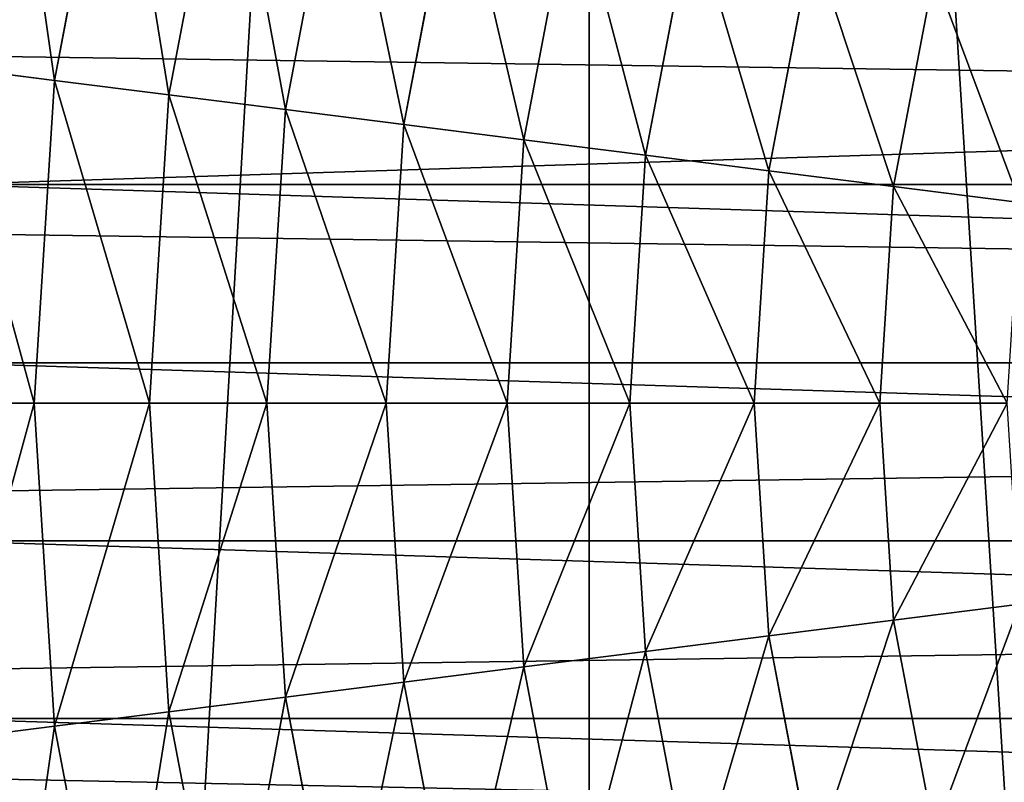
# Model space of a CAD drawing. Extents: x 0 to 4206, y 0 to 4198.
# Drawn here: x 1865 to 1956, y 2064 to 2134 of the extents above; entities that cross this region are included whole.
import ezdxf

# ---------------------------------------------------------------- set-up
doc = ezdxf.new("R2010")
doc.units = 0
doc.header["$LTSCALE"] = 25.4
doc.layers.get('0').update_dxf_attribs({"color": 13, "linetype": 'CONTINUOUS'})

msp = doc.modelspace()

# ---------------------------------------------------------------- linework, layer by layer
at = {"color": 253}
for p, q in [((1868.496, 2128.436, 624.646), (1874.057, 2157.59, 624.646)), ((1868.496, 2128.436, 624.646), (1874.057, 2157.59, 624.646)), ((1879.005, 2127.109, 631.383), (1884.317, 2154.956, 631.383)), ((1879.005, 2127.109, 631.383), (1884.317, 2154.956, 631.383)), ((1889.691, 2125.759, 637.831), (1894.75, 2152.277, 637.831)), ((1889.691, 2125.759, 637.831), (1894.75, 2152.277, 637.831)), ((1900.548, 2124.387, 643.985), (1905.349, 2149.555, 643.985)), ((1900.548, 2124.387, 643.985), (1905.349, 2149.555, 643.985)), ((1911.566, 2122.995, 649.841), (1916.105, 2146.794, 649.841)), ((1911.566, 2122.995, 649.841), (1916.105, 2146.794, 649.841)), ((1922.738, 2121.584, 655.394), (1927.012, 2143.993, 655.394)), ((1922.738, 2121.584, 655.394), (1927.012, 2143.993, 655.394)), ((1934.055, 2120.154, 660.64), (1938.061, 2141.156, 660.64)), ((1934.055, 2120.154, 660.64), (1938.061, 2141.156, 660.64)), ((1945.51, 2118.707, 665.576), (1949.244, 2138.285, 665.576)), ((1945.51, 2118.707, 665.576), (1949.244, 2138.285, 665.576)), ((1868.496, 2128.436, 624.646), (1858.173, 2129.741, 617.625)), ((1868.496, 2128.436, 624.646), (1858.173, 2129.741, 617.625)), ((1866.632, 2098.816, 624.646), (1868.496, 2128.436, 624.646)), ((1866.632, 2098.816, 624.646), (1868.496, 2128.436, 624.646)), ((1879.005, 2127.109, 631.383), (1868.496, 2128.436, 624.646)), ((1879.005, 2127.109, 631.383), (1868.496, 2128.436, 624.646)), ((1877.225, 2098.816, 631.383), (1879.005, 2127.109, 631.383)), ((1877.225, 2098.816, 631.383), (1879.005, 2127.109, 631.383)), ((1889.691, 2125.759, 637.831), (1879.005, 2127.109, 631.383)), ((1889.691, 2125.759, 637.831), (1879.005, 2127.109, 631.383)), ((1887.996, 2098.816, 637.831), (1889.691, 2125.759, 637.831)), ((1887.996, 2098.816, 637.831), (1889.691, 2125.759, 637.831)), ((1900.548, 2124.387, 643.985), (1889.691, 2125.759, 637.831)), ((1900.548, 2124.387, 643.985), (1889.691, 2125.759, 637.831)), ((1898.939, 2098.816, 643.985), (1900.548, 2124.387, 643.985)), ((1898.939, 2098.816, 643.985), (1900.548, 2124.387, 643.985)), ((1911.566, 2122.995, 649.841), (1900.548, 2124.387, 643.985)), ((1911.566, 2122.995, 649.841), (1900.548, 2124.387, 643.985)), ((1910.044, 2098.816, 649.841), (1911.566, 2122.995, 649.841)), ((1910.044, 2098.816, 649.841), (1911.566, 2122.995, 649.841)), ((1922.738, 2121.584, 655.394), (1911.566, 2122.995, 649.841)), ((1922.738, 2121.584, 655.394), (1911.566, 2122.995, 649.841)), ((1921.305, 2098.816, 655.394), (1922.738, 2121.584, 655.394)), ((1921.305, 2098.816, 655.394), (1922.738, 2121.584, 655.394)), ((1934.055, 2120.154, 660.64), (1922.738, 2121.584, 655.394)), ((1934.055, 2120.154, 660.64), (1922.738, 2121.584, 655.394)), ((1932.713, 2098.816, 660.64), (1934.055, 2120.154, 660.64)), ((1932.713, 2098.816, 660.64), (1934.055, 2120.154, 660.64)), ((1945.51, 2118.707, 665.576), (1934.055, 2120.154, 660.64)), ((1945.51, 2118.707, 665.576), (1934.055, 2120.154, 660.64)), ((1541.54, 2118.89, 77.926), (2689.392, 2118.89, 77.926)), ((1541.54, 2118.89, 77.926), (2689.392, 2118.89, 77.926)), ((1858.41, 2118.89, 599.664), (2372.521, 2118.89, 599.664)), ((1858.41, 2118.89, 599.664), (2372.521, 2118.89, 599.664)), ((1944.258, 2098.816, 665.576), (1945.51, 2118.707, 665.576)), ((1944.258, 2098.816, 665.576), (1945.51, 2118.707, 665.576)), ((1957.093, 2117.244, 670.198), (1945.51, 2118.707, 665.576)), ((1957.093, 2117.244, 670.198), (1945.51, 2118.707, 665.576)), ((1858.026, 2102.542, 600.179), (2372.905, 2102.542, 600.179)), ((1858.026, 2102.542, 600.179), (2372.905, 2102.542, 600.179)), ((1866.632, 2098.816, 624.646), (1856.227, 2098.816, 617.625)), ((1866.632, 2098.816, 624.646), (1856.227, 2098.816, 617.625)), ((1877.225, 2098.816, 631.383), (1866.632, 2098.816, 624.646)), ((1868.496, 2069.196, 624.646), (1866.632, 2098.816, 624.646)), ((1868.496, 2069.196, 624.646), (1866.632, 2098.816, 624.646)), ((1877.225, 2098.816, 631.383), (1866.632, 2098.816, 624.646)), ((1879.005, 2070.523, 631.383), (1877.225, 2098.816, 631.383)), ((1887.996, 2098.816, 637.831), (1877.225, 2098.816, 631.383)), ((1887.996, 2098.816, 637.831), (1877.225, 2098.816, 631.383)), ((1879.005, 2070.523, 631.383), (1877.225, 2098.816, 631.383)), ((1889.691, 2071.873, 637.831), (1887.996, 2098.816, 637.831)), ((1898.939, 2098.816, 643.985), (1887.996, 2098.816, 637.831)), ((1889.691, 2071.873, 637.831), (1887.996, 2098.816, 637.831)), ((1898.939, 2098.816, 643.985), (1887.996, 2098.816, 637.831)), ((1910.044, 2098.816, 649.841), (1898.939, 2098.816, 643.985)), ((1900.548, 2073.245, 643.985), (1898.939, 2098.816, 643.985)), ((1900.548, 2073.245, 643.985), (1898.939, 2098.816, 643.985)), ((1910.044, 2098.816, 649.841), (1898.939, 2098.816, 643.985)), ((1921.305, 2098.816, 655.394), (1910.044, 2098.816, 649.841)), ((1911.566, 2074.637, 649.841), (1910.044, 2098.816, 649.841)), ((1911.566, 2074.637, 649.841), (1910.044, 2098.816, 649.841)), ((1921.305, 2098.816, 655.394), (1910.044, 2098.816, 649.841)), ((1922.738, 2076.048, 655.394), (1921.305, 2098.816, 655.394)), ((1932.713, 2098.816, 660.64), (1921.305, 2098.816, 655.394)), ((1932.713, 2098.816, 660.64), (1921.305, 2098.816, 655.394)), ((1922.738, 2076.048, 655.394), (1921.305, 2098.816, 655.394)), ((1944.258, 2098.816, 665.576), (1932.713, 2098.816, 660.64)), ((1944.258, 2098.816, 665.576), (1932.713, 2098.816, 660.64)), ((1934.055, 2077.478, 660.64), (1932.713, 2098.816, 660.64)), ((1934.055, 2077.478, 660.64), (1932.713, 2098.816, 660.64)), ((1955.934, 2098.816, 670.198), (1944.258, 2098.816, 665.576)), ((1955.934, 2098.816, 670.198), (1944.258, 2098.816, 665.576)), ((1945.51, 2078.925, 665.576), (1944.258, 2098.816, 665.576)), ((1945.51, 2078.925, 665.576), (1944.258, 2098.816, 665.576)), ((1541.071, 2086.195, 77.926), (2689.86, 2086.195, 77.926)), ((1541.071, 2086.195, 77.926), (2689.86, 2086.195, 77.926)), ((1857.941, 2086.195, 599.664), (2372.99, 2086.195, 599.664)), ((1857.941, 2086.195, 599.664), (2372.99, 2086.195, 599.664)), ((1957.093, 2080.388, 670.198), (1945.51, 2078.925, 665.576)), ((1957.093, 2080.388, 670.198), (1945.51, 2078.925, 665.576)), ((1945.51, 2078.925, 665.576), (1934.055, 2077.478, 660.64)), ((1945.51, 2078.925, 665.576), (1934.055, 2077.478, 660.64)), ((1949.244, 2059.347, 665.576), (1945.51, 2078.925, 665.576)), ((1949.244, 2059.347, 665.576), (1945.51, 2078.925, 665.576)), ((1934.055, 2077.478, 660.64), (1922.738, 2076.048, 655.394)), ((1934.055, 2077.478, 660.64), (1922.738, 2076.048, 655.394)), ((1938.061, 2056.476, 660.64), (1934.055, 2077.478, 660.64)), ((1938.061, 2056.476, 660.64), (1934.055, 2077.478, 660.64)), ((1922.738, 2076.048, 655.394), (1911.566, 2074.637, 649.841)), ((1922.738, 2076.048, 655.394), (1911.566, 2074.637, 649.841)), ((1927.012, 2053.639, 655.394), (1922.738, 2076.048, 655.394)), ((1927.012, 2053.639, 655.394), (1922.738, 2076.048, 655.394)), ((1911.566, 2074.637, 649.841), (1900.548, 2073.245, 643.985)), ((1911.566, 2074.637, 649.841), (1900.548, 2073.245, 643.985)), ((1916.105, 2050.838, 649.841), (1911.566, 2074.637, 649.841)), ((1916.105, 2050.838, 649.841), (1911.566, 2074.637, 649.841)), ((1900.548, 2073.245, 643.985), (1889.691, 2071.873, 637.831)), ((1900.548, 2073.245, 643.985), (1889.691, 2071.873, 637.831)), ((1905.349, 2048.077, 643.985), (1900.548, 2073.245, 643.985)), ((1905.349, 2048.077, 643.985), (1900.548, 2073.245, 643.985)), ((1889.691, 2071.873, 637.831), (1879.005, 2070.523, 631.383)), ((1889.691, 2071.873, 637.831), (1879.005, 2070.523, 631.383)), ((1894.75, 2045.355, 637.831), (1889.691, 2071.873, 637.831)), ((1894.75, 2045.355, 637.831), (1889.691, 2071.873, 637.831)), ((1879.005, 2070.523, 631.383), (1868.496, 2069.196, 624.646)), ((1879.005, 2070.523, 631.383), (1868.496, 2069.196, 624.646)), ((1884.317, 2042.677, 631.383), (1879.005, 2070.523, 631.383)), ((1884.317, 2042.677, 631.383), (1879.005, 2070.523, 631.383)), ((1542.404, 2069.912, 79.471), (2688.527, 2069.912, 79.471)), ((1542.404, 2069.912, 79.471), (2688.527, 2069.912, 79.471)), ((1857.035, 2069.912, 598.118), (2373.897, 2069.912, 598.118)), ((1857.035, 2069.912, 598.118), (2373.897, 2069.912, 598.118)), ((1868.496, 2069.196, 624.646), (1858.173, 2067.891, 617.625)), ((1868.496, 2069.196, 624.646), (1858.173, 2067.891, 617.625)), ((1874.057, 2040.042, 624.646), (1868.496, 2069.196, 624.646)), ((1874.057, 2040.042, 624.646), (1868.496, 2069.196, 624.646))]:
    msp.add_line(p, q, dxfattribs=at)

# ---------------------------------------------------------------- meshes
at = {"color": 0}
mesh = msp.add_polyface(dxfattribs=at)
corners = [(1507.697, 2023.616, 0.155), (1507.697, 2174.016, 0.155), (1502.966, 2098.816, 0.155), (1521.816, 1949.602, 0.155), (1521.816, 2248.03, 0.155), (1545.1, 1877.941, 0.155), (1545.1, 2319.691, 0.155), (1577.182, 1809.764, 0.155), (1577.182, 2387.868, 0.155), (1617.556, 1746.145, 0.155), (1617.556, 2451.487, 0.155), (1665.585, 1688.088, 0.155), (1665.585, 2509.544, 0.155), (1720.511, 1636.508, 0.155), (1720.511, 2561.124, 0.155), (1781.47, 1592.219, 0.155), (1781.47, 2605.413, 0.155), (1847.498, 1555.92, 0.155), (1847.498, 2641.712, 0.155), (1852.641, 1553.897, 0.156), (1917.556, 2669.45, 0.155), (1917.556, 1528.182, 0.155), (1990.537, 1509.444, 0.155), (1990.537, 2688.188, 0.155), (2065.291, 1500, 0.155), (2065.291, 2697.632, 0.155), (2102.966, 1500, 0.155), (2140.64, 2697.632, 0.155), (2140.64, 1500, 0.155), (2215.395, 1509.444, 0.155), (2215.395, 2688.188, 0.155), (2288.376, 1528.182, 0.155), (2288.376, 2669.45, 0.155), (2358.433, 1555.92, 0.155), (2358.433, 2641.712, 0.155), (2424.462, 1592.219, 0.155), (2424.462, 2605.413, 0.155), (2485.42, 1636.508, 0.155), (2485.42, 2561.124, 0.155), (2540.347, 1688.088, 0.155), (2540.347, 2509.544, 0.155), (2588.376, 1746.145, 0.155), (2588.376, 2451.487, 0.155), (2628.75, 1809.764, 0.155), (2628.75, 2387.868, 0.155), (2660.832, 1877.941, 0.155), (2660.832, 2319.691, 0.155), (2684.116, 1949.602, 0.155), (2684.116, 2248.03, 0.155), (2698.235, 2023.616, 0.155), (2698.235, 2174.016, 0.155), (2702.966, 2098.816, 0.155)]
mesh.append_faces([[corners[k] for k in face] for face in [(0, 1, 2), (50, 49, 51)]], dxfattribs={"vtx0": -1, "color": 0})
mesh.append_faces([[corners[k] for k in face] for face in [(1, 3, 4), (4, 5, 6), (6, 7, 8), (8, 9, 10), (10, 11, 12), (12, 13, 14), (14, 15, 16), (16, 17, 18), (18, 19, 20), (20, 22, 23), (23, 24, 25), (25, 26, 27), (27, 29, 30), (30, 31, 32), (32, 33, 34), (34, 35, 36), (36, 37, 38), (38, 39, 40), (40, 41, 42), (42, 43, 44), (44, 45, 46), (46, 47, 48), (48, 49, 50)]], dxfattribs={"vtx0": -1, "vtx1": -1, "color": 0})
mesh.append_faces([[corners[k] for k in face] for face in [(1, 0, 3), (4, 3, 5), (6, 5, 7), (8, 7, 9), (10, 9, 11), (12, 11, 13), (14, 13, 15), (16, 15, 17), (18, 17, 19), (20, 19, 21), (20, 21, 22), (23, 22, 24), (25, 24, 26), (27, 26, 28), (27, 28, 29), (30, 29, 31), (32, 31, 33), (34, 33, 35), (36, 35, 37), (38, 37, 39), (40, 39, 41), (42, 41, 43), (44, 43, 45), (46, 45, 47), (48, 47, 49)]], dxfattribs={"vtx0": -1, "vtx2": -1, "color": 0})
at = {"color": 7}
mesh = msp.add_polyface(dxfattribs=at)
corners = [(1868.496, 2128.436, 624.646), (1863.979, 2160.177, 617.625), (1858.173, 2129.741, 617.625), (1874.057, 2157.59, 624.646)]
mesh.append_faces([[corners[k] for k in face] for face in [(0, 1, 2), (1, 0, 3)]], dxfattribs={"vtx0": -1, "color": 7})
mesh = msp.add_polyface(dxfattribs=at)
corners = [(1879.005, 2127.109, 631.383), (1874.057, 2157.59, 624.646), (1868.496, 2128.436, 624.646), (1884.317, 2154.956, 631.383)]
mesh.append_faces([[corners[k] for k in face] for face in [(0, 1, 2), (1, 0, 3)]], dxfattribs={"vtx0": -1, "color": 7})
mesh = msp.add_polyface(dxfattribs=at)
corners = [(1889.691, 2125.759, 637.831), (1884.317, 2154.956, 631.383), (1879.005, 2127.109, 631.383), (1894.75, 2152.277, 637.831)]
mesh.append_faces([[corners[k] for k in face] for face in [(0, 1, 2), (1, 0, 3)]], dxfattribs={"vtx0": -1, "color": 7})
mesh = msp.add_polyface(dxfattribs=at)
corners = [(1900.548, 2124.387, 643.985), (1894.75, 2152.277, 637.831), (1889.691, 2125.759, 637.831), (1905.349, 2149.555, 643.985)]
mesh.append_faces([[corners[k] for k in face] for face in [(0, 1, 2), (1, 0, 3)]], dxfattribs={"vtx0": -1, "color": 7})
mesh = msp.add_polyface(dxfattribs=at)
corners = [(1911.566, 2122.995, 649.841), (1905.349, 2149.555, 643.985), (1900.548, 2124.387, 643.985), (1916.105, 2146.794, 649.841)]
mesh.append_faces([[corners[k] for k in face] for face in [(0, 1, 2), (1, 0, 3)]], dxfattribs={"vtx0": -1, "color": 7})
mesh = msp.add_polyface(dxfattribs=at)
corners = [(1922.738, 2121.584, 655.394), (1916.105, 2146.794, 649.841), (1911.566, 2122.995, 649.841), (1927.012, 2143.993, 655.394)]
mesh.append_faces([[corners[k] for k in face] for face in [(0, 1, 2), (1, 0, 3)]], dxfattribs={"vtx0": -1, "color": 7})
mesh = msp.add_polyface(dxfattribs=at)
corners = [(1934.055, 2120.154, 660.64), (1927.012, 2143.993, 655.394), (1922.738, 2121.584, 655.394), (1938.061, 2141.156, 660.64)]
mesh.append_faces([[corners[k] for k in face] for face in [(0, 1, 2), (1, 0, 3)]], dxfattribs={"vtx0": -1, "color": 7})
mesh = msp.add_polyface(dxfattribs=at)
corners = [(1945.51, 2118.707, 665.576), (1938.061, 2141.156, 660.64), (1934.055, 2120.154, 660.64), (1949.244, 2138.285, 665.576)]
mesh.append_faces([[corners[k] for k in face] for face in [(0, 1, 2), (1, 0, 3)]], dxfattribs={"vtx0": -1, "color": 7})
mesh = msp.add_polyface(dxfattribs=at)
corners = [(1957.093, 2117.244, 670.198), (1949.244, 2138.285, 665.576), (1945.51, 2118.707, 665.576), (1960.553, 2135.381, 670.198)]
mesh.append_faces([[corners[k] for k in face] for face in [(0, 1, 2), (1, 0, 3)]], dxfattribs={"vtx0": -1, "color": 7})
at = {"color": 253}
mesh = msp.add_polyface(dxfattribs=at)
corners = [(2689.392, 2118.89, 77.926), (1542.873, 2135.173, 79.471), (1541.54, 2118.89, 77.926), (2688.058, 2135.173, 79.471)]
mesh.append_faces([[corners[k] for k in face] for face in [(0, 1, 2), (1, 0, 3)]], dxfattribs={"vtx0": -1, "color": 253})
mesh = msp.add_polyface(dxfattribs=at)
corners = [(1857.781, 2135.173, 598.118), (1858.41, 2118.89, 599.664), (1857.626, 2132.968, 598.328), (2373.15, 2135.173, 598.118), (2372.521, 2118.89, 599.664), (2373.305, 2132.968, 598.328)]
mesh.append_faces([[corners[k] for k in face] for face in [(0, 1, 2), (4, 3, 5)]], dxfattribs={"vtx0": -1, "color": 253})
mesh.append_faces([[corners[k] for k in face] for face in [(1, 3, 4)]], dxfattribs={"vtx0": -1, "vtx1": -1, "color": 253})
mesh.append_faces([[corners[k] for k in face] for face in [(1, 0, 3)]], dxfattribs={"vtx0": -1, "vtx2": -1, "color": 253})
at = {"color": 7}
mesh = msp.add_polyface(dxfattribs=at)
corners = [(1866.632, 2098.816, 624.646), (1858.173, 2129.741, 617.625), (1856.227, 2098.816, 617.625), (1868.496, 2128.436, 624.646)]
mesh.append_faces([[corners[k] for k in face] for face in [(0, 1, 2), (1, 0, 3)]], dxfattribs={"vtx0": -1, "color": 7})
mesh = msp.add_polyface(dxfattribs=at)
corners = [(1877.225, 2098.816, 631.383), (1868.496, 2128.436, 624.646), (1866.632, 2098.816, 624.646), (1879.005, 2127.109, 631.383)]
mesh.append_faces([[corners[k] for k in face] for face in [(0, 1, 2), (1, 0, 3)]], dxfattribs={"vtx0": -1, "color": 7})
mesh = msp.add_polyface(dxfattribs=at)
corners = [(1887.996, 2098.816, 637.831), (1879.005, 2127.109, 631.383), (1877.225, 2098.816, 631.383), (1889.691, 2125.759, 637.831)]
mesh.append_faces([[corners[k] for k in face] for face in [(0, 1, 2), (1, 0, 3)]], dxfattribs={"vtx0": -1, "color": 7})
mesh = msp.add_polyface(dxfattribs=at)
corners = [(1898.939, 2098.816, 643.985), (1889.691, 2125.759, 637.831), (1887.996, 2098.816, 637.831), (1900.548, 2124.387, 643.985)]
mesh.append_faces([[corners[k] for k in face] for face in [(0, 1, 2), (1, 0, 3)]], dxfattribs={"vtx0": -1, "color": 7})
mesh = msp.add_polyface(dxfattribs=at)
corners = [(1910.044, 2098.816, 649.841), (1900.548, 2124.387, 643.985), (1898.939, 2098.816, 643.985), (1911.566, 2122.995, 649.841)]
mesh.append_faces([[corners[k] for k in face] for face in [(0, 1, 2), (1, 0, 3)]], dxfattribs={"vtx0": -1, "color": 7})
mesh = msp.add_polyface(dxfattribs=at)
corners = [(1921.305, 2098.816, 655.394), (1911.566, 2122.995, 649.841), (1910.044, 2098.816, 649.841), (1922.738, 2121.584, 655.394)]
mesh.append_faces([[corners[k] for k in face] for face in [(0, 1, 2), (1, 0, 3)]], dxfattribs={"vtx0": -1, "color": 7})
mesh = msp.add_polyface(dxfattribs=at)
corners = [(1932.713, 2098.816, 660.64), (1922.738, 2121.584, 655.394), (1921.305, 2098.816, 655.394), (1934.055, 2120.154, 660.64)]
mesh.append_faces([[corners[k] for k in face] for face in [(0, 1, 2), (1, 0, 3)]], dxfattribs={"vtx0": -1, "color": 7})
mesh = msp.add_polyface(dxfattribs=at)
corners = [(1944.258, 2098.816, 665.576), (1934.055, 2120.154, 660.64), (1932.713, 2098.816, 660.64), (1945.51, 2118.707, 665.576)]
mesh.append_faces([[corners[k] for k in face] for face in [(0, 1, 2), (1, 0, 3)]], dxfattribs={"vtx0": -1, "color": 7})
at = {"color": 253}
mesh = msp.add_polyface(dxfattribs=at)
corners = [(2690.523, 2102.542, 77.41), (1541.54, 2118.89, 77.926), (1540.408, 2102.542, 77.41), (2689.392, 2118.89, 77.926)]
mesh.append_faces([[corners[k] for k in face] for face in [(0, 1, 2), (1, 0, 3)]], dxfattribs={"vtx0": -1, "color": 253})
mesh = msp.add_polyface(dxfattribs=at)
corners = [(1858.41, 2118.89, 599.664), (2372.905, 2102.542, 600.179), (1858.026, 2102.542, 600.179), (2372.521, 2118.89, 599.664)]
mesh.append_faces([[corners[k] for k in face] for face in [(0, 1, 2), (1, 0, 3)]], dxfattribs={"vtx0": -1, "color": 253})
at = {"color": 7}
mesh = msp.add_polyface(dxfattribs=at)
corners = [(1955.934, 2098.816, 670.198), (1945.51, 2118.707, 665.576), (1944.258, 2098.816, 665.576), (1957.093, 2117.244, 670.198)]
mesh.append_faces([[corners[k] for k in face] for face in [(0, 1, 2), (1, 0, 3)]], dxfattribs={"vtx0": -1, "color": 7})
at = {"color": 253}
mesh = msp.add_polyface(dxfattribs=at)
corners = [(1541.071, 2086.195, 77.926), (1540.408, 2102.542, 77.41), (1540.197, 2098.816, 77.528), (2690.523, 2102.542, 77.41), (2689.86, 2086.195, 77.926), (2690.734, 2098.816, 77.528)]
mesh.append_faces([[corners[k] for k in face] for face in [(0, 1, 2), (3, 4, 5)]], dxfattribs={"vtx0": -1, "color": 253})
mesh.append_faces([[corners[k] for k in face] for face in [(1, 0, 3)]], dxfattribs={"vtx0": -1, "vtx1": -1, "color": 253})
mesh.append_faces([[corners[k] for k in face] for face in [(3, 0, 4)]], dxfattribs={"vtx0": -1, "vtx2": -1, "color": 253})
mesh = msp.add_polyface(dxfattribs=at)
corners = [(1858.026, 2102.542, 600.179), (1857.941, 2086.195, 599.664), (1857.645, 2098.816, 600.062), (2372.99, 2086.195, 599.664), (2372.905, 2102.542, 600.179), (2373.287, 2098.816, 600.062)]
mesh.append_faces([[corners[k] for k in face] for face in [(0, 1, 2), (3, 4, 5)]], dxfattribs={"vtx0": -1, "color": 253})
mesh.append_faces([[corners[k] for k in face] for face in [(1, 0, 3)]], dxfattribs={"vtx0": -1, "vtx1": -1, "color": 253})
mesh.append_faces([[corners[k] for k in face] for face in [(3, 0, 4)]], dxfattribs={"vtx0": -1, "vtx2": -1, "color": 253})
at = {"color": 7}
mesh = msp.add_polyface(dxfattribs=at)
corners = [(1858.173, 2067.891, 617.625), (1866.632, 2098.816, 624.646), (1856.227, 2098.816, 617.625), (1868.496, 2069.196, 624.646)]
mesh.append_faces([[corners[k] for k in face] for face in [(0, 1, 2), (1, 0, 3)]], dxfattribs={"vtx0": -1, "color": 7})
mesh = msp.add_polyface(dxfattribs=at)
corners = [(1868.496, 2069.196, 624.646), (1877.225, 2098.816, 631.383), (1866.632, 2098.816, 624.646), (1879.005, 2070.523, 631.383)]
mesh.append_faces([[corners[k] for k in face] for face in [(0, 1, 2), (1, 0, 3)]], dxfattribs={"vtx0": -1, "color": 7})
mesh = msp.add_polyface(dxfattribs=at)
corners = [(1879.005, 2070.523, 631.383), (1887.996, 2098.816, 637.831), (1877.225, 2098.816, 631.383), (1889.691, 2071.873, 637.831)]
mesh.append_faces([[corners[k] for k in face] for face in [(0, 1, 2), (1, 0, 3)]], dxfattribs={"vtx0": -1, "color": 7})
mesh = msp.add_polyface(dxfattribs=at)
corners = [(1889.691, 2071.873, 637.831), (1898.939, 2098.816, 643.985), (1887.996, 2098.816, 637.831), (1900.548, 2073.245, 643.985)]
mesh.append_faces([[corners[k] for k in face] for face in [(0, 1, 2), (1, 0, 3)]], dxfattribs={"vtx0": -1, "color": 7})
mesh = msp.add_polyface(dxfattribs=at)
corners = [(1900.548, 2073.245, 643.985), (1910.044, 2098.816, 649.841), (1898.939, 2098.816, 643.985), (1911.566, 2074.637, 649.841)]
mesh.append_faces([[corners[k] for k in face] for face in [(0, 1, 2), (1, 0, 3)]], dxfattribs={"vtx0": -1, "color": 7})
mesh = msp.add_polyface(dxfattribs=at)
corners = [(1911.566, 2074.637, 649.841), (1921.305, 2098.816, 655.394), (1910.044, 2098.816, 649.841), (1922.738, 2076.048, 655.394)]
mesh.append_faces([[corners[k] for k in face] for face in [(0, 1, 2), (1, 0, 3)]], dxfattribs={"vtx0": -1, "color": 7})
mesh = msp.add_polyface(dxfattribs=at)
corners = [(1922.738, 2076.048, 655.394), (1932.713, 2098.816, 660.64), (1921.305, 2098.816, 655.394), (1934.055, 2077.478, 660.64)]
mesh.append_faces([[corners[k] for k in face] for face in [(0, 1, 2), (1, 0, 3)]], dxfattribs={"vtx0": -1, "color": 7})
mesh = msp.add_polyface(dxfattribs=at)
corners = [(1934.055, 2077.478, 660.64), (1944.258, 2098.816, 665.576), (1932.713, 2098.816, 660.64), (1945.51, 2078.925, 665.576)]
mesh.append_faces([[corners[k] for k in face] for face in [(0, 1, 2), (1, 0, 3)]], dxfattribs={"vtx0": -1, "color": 7})
mesh = msp.add_polyface(dxfattribs=at)
corners = [(1945.51, 2078.925, 665.576), (1955.934, 2098.816, 670.198), (1944.258, 2098.816, 665.576), (1957.093, 2080.388, 670.198)]
mesh.append_faces([[corners[k] for k in face] for face in [(0, 1, 2), (1, 0, 3)]], dxfattribs={"vtx0": -1, "color": 7})
at = {"color": 253}
mesh = msp.add_polyface(dxfattribs=at)
corners = [(1542.404, 2069.912, 79.471), (2689.86, 2086.195, 77.926), (1541.071, 2086.195, 77.926), (2688.527, 2069.912, 79.471)]
mesh.append_faces([[corners[k] for k in face] for face in [(0, 1, 2), (1, 0, 3)]], dxfattribs={"vtx0": -1, "color": 253})
mesh = msp.add_polyface(dxfattribs=at)
corners = [(1857.941, 2086.195, 599.664), (2373.897, 2069.912, 598.118), (1857.035, 2069.912, 598.118), (2372.99, 2086.195, 599.664)]
mesh.append_faces([[corners[k] for k in face] for face in [(0, 1, 2), (1, 0, 3)]], dxfattribs={"vtx0": -1, "color": 253})
at = {"color": 7}
mesh = msp.add_polyface(dxfattribs=at)
corners = [(1949.244, 2059.347, 665.576), (1957.093, 2080.388, 670.198), (1945.51, 2078.925, 665.576), (1960.553, 2062.251, 670.198)]
mesh.append_faces([[corners[k] for k in face] for face in [(0, 1, 2), (1, 0, 3)]], dxfattribs={"vtx0": -1, "color": 7})
mesh = msp.add_polyface(dxfattribs=at)
corners = [(1938.061, 2056.476, 660.64), (1945.51, 2078.925, 665.576), (1934.055, 2077.478, 660.64), (1949.244, 2059.347, 665.576)]
mesh.append_faces([[corners[k] for k in face] for face in [(0, 1, 2), (1, 0, 3)]], dxfattribs={"vtx0": -1, "color": 7})
mesh = msp.add_polyface(dxfattribs=at)
corners = [(1927.012, 2053.639, 655.394), (1934.055, 2077.478, 660.64), (1922.738, 2076.048, 655.394), (1938.061, 2056.476, 660.64)]
mesh.append_faces([[corners[k] for k in face] for face in [(0, 1, 2), (1, 0, 3)]], dxfattribs={"vtx0": -1, "color": 7})
mesh = msp.add_polyface(dxfattribs=at)
corners = [(1916.105, 2050.838, 649.841), (1922.738, 2076.048, 655.394), (1911.566, 2074.637, 649.841), (1927.012, 2053.639, 655.394)]
mesh.append_faces([[corners[k] for k in face] for face in [(0, 1, 2), (1, 0, 3)]], dxfattribs={"vtx0": -1, "color": 7})
mesh = msp.add_polyface(dxfattribs=at)
corners = [(1905.349, 2048.077, 643.985), (1911.566, 2074.637, 649.841), (1900.548, 2073.245, 643.985), (1916.105, 2050.838, 649.841)]
mesh.append_faces([[corners[k] for k in face] for face in [(0, 1, 2), (1, 0, 3)]], dxfattribs={"vtx0": -1, "color": 7})
mesh = msp.add_polyface(dxfattribs=at)
corners = [(1894.75, 2045.355, 637.831), (1900.548, 2073.245, 643.985), (1889.691, 2071.873, 637.831), (1905.349, 2048.077, 643.985)]
mesh.append_faces([[corners[k] for k in face] for face in [(0, 1, 2), (1, 0, 3)]], dxfattribs={"vtx0": -1, "color": 7})
mesh = msp.add_polyface(dxfattribs=at)
corners = [(1884.317, 2042.677, 631.383), (1889.691, 2071.873, 637.831), (1879.005, 2070.523, 631.383), (1894.75, 2045.355, 637.831)]
mesh.append_faces([[corners[k] for k in face] for face in [(0, 1, 2), (1, 0, 3)]], dxfattribs={"vtx0": -1, "color": 7})
mesh = msp.add_polyface(dxfattribs=at)
corners = [(1874.057, 2040.042, 624.646), (1879.005, 2070.523, 631.383), (1868.496, 2069.196, 624.646), (1884.317, 2042.677, 631.383)]
mesh.append_faces([[corners[k] for k in face] for face in [(0, 1, 2), (1, 0, 3)]], dxfattribs={"vtx0": -1, "color": 7})
at = {"color": 253}
mesh = msp.add_polyface(dxfattribs=at)
corners = [(1543.934, 2053.758, 82.04), (2688.527, 2069.912, 79.471), (1542.404, 2069.912, 79.471), (2686.997, 2053.758, 82.04)]
mesh.append_faces([[corners[k] for k in face] for face in [(0, 1, 2), (1, 0, 3)]], dxfattribs={"vtx0": -1, "color": 253})
mesh = msp.add_polyface(dxfattribs=at)
corners = [(1856.299, 2064.497, 597.257), (2374.752, 2053.758, 595.55), (1856.179, 2053.758, 595.55), (1857.035, 2069.912, 598.118), (2373.897, 2069.912, 598.118), (2374.632, 2064.497, 597.257)]
mesh.append_faces([[corners[k] for k in face] for face in [(0, 1, 2), (1, 4, 5)]], dxfattribs={"vtx0": -1, "color": 253})
mesh.append_faces([[corners[k] for k in face] for face in [(1, 0, 3), (1, 3, 4)]], dxfattribs={"vtx0": -1, "vtx2": -1, "color": 253})
at = {"color": 7}
mesh = msp.add_polyface(dxfattribs=at)
corners = [(1863.979, 2037.455, 617.625), (1868.496, 2069.196, 624.646), (1858.173, 2067.891, 617.625), (1874.057, 2040.042, 624.646)]
mesh.append_faces([[corners[k] for k in face] for face in [(0, 1, 2), (1, 0, 3)]], dxfattribs={"vtx0": -1, "color": 7})

doc.saveas('drawing.dxf')
